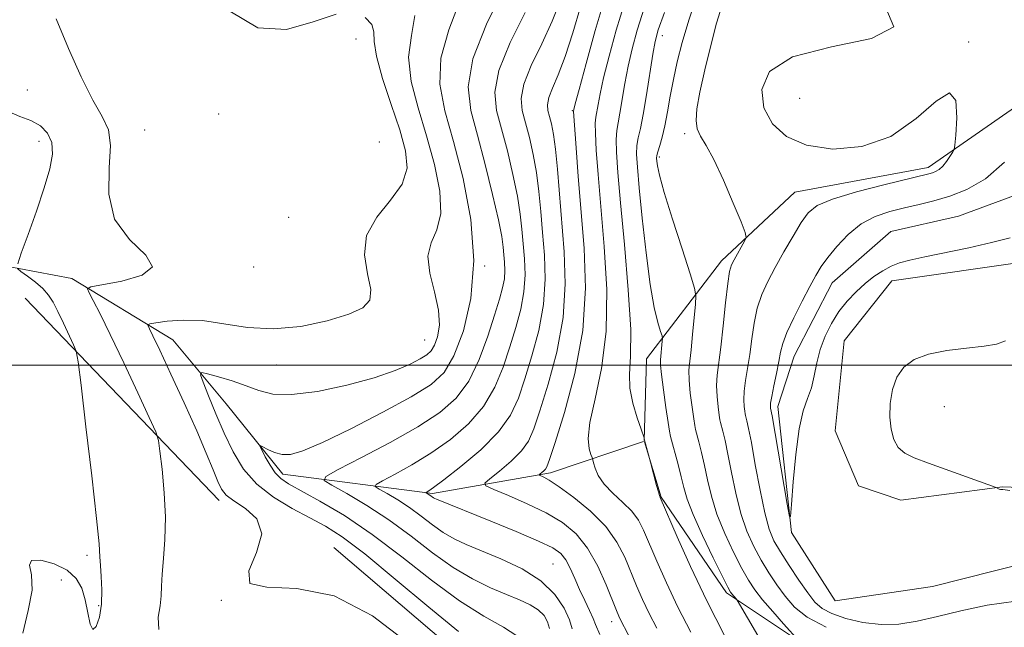
# Model space of a CAD drawing. Extents: x 2082300 to 2085200, y 329800 to 332700.
# Drawn here: x 2084172 to 2084327, y 330959 to 331054 of the extents above; entities that cross this region are included whole.
import ezdxf

# ---------------------------------------------------------------- set-up
doc = ezdxf.new("R2010")
doc.units = 0
doc.header["$MEASUREMENT"] = 0
doc.linetypes.add('rvrstm', pattern=[117.1, 50, -3.9, 0.5, -3.9, 0.5, -3.9, 0.5, -3.9, 50])
for name, color, linetype, lineweight in [('32000', 7, 'Continuous', 0), ('DTM HARD BREAKLINE', 7, 'Continuous', 0), ('DTM SPOT ELEVATION', 2, 'Continuous', 13), ('INDEX CONTOUR', 41, 'Continuous', 13), ('INTERMEDIATE CONTOUR', 44, 'Continuous', 0), ('STREAM - RIVER SINGLE LINE', 142, 'rvrstm', 0)]:
    doc.layers.add(name, color=color, linetype=linetype, lineweight=lineweight)

msp = doc.modelspace()

# ---------------------------------------------------------------- linework, layer by layer
at = {"layer": '32000', "flags": 128}
msp.add_lwpolyline([(2085000, 331000), (2082500, 331000)], dxfattribs=at)
at = {"layer": 'DTM HARD BREAKLINE'}
for points in [[(2084270.483, 330988.129, 1218.03), (2084270.83, 331000.96, 1216.96), (2084282.63, 331016.39, 1212.53), (2084294.18, 331027.23, 1211.02), (2084315.21, 331031.1, 1210.46), (2084336.86, 331046.17, 1208.05), (2084342.22, 331054.02, 1207.06), (2084332.02, 331073.67, 1207.03), (2084318.63, 331080.89, 1207.76), (2084310.49, 331090.84, 1208.11), (2084309.79, 331098.12, 1207.97), (2084313.39, 331106.5, 1207.68), (2084325.1, 331112.22, 1205.98), (2084326.28, 331120.99, 1206.11), (2084319.49, 331130.54, 1208.35), (2084321.64, 331132.03, 1208.89), (2084332.85, 331130.06, 1209.3), (2084340, 331130.22, 1209.46), (2084357.23, 331136.23, 1209.43), (2084375.4, 331145.76, 1207.06), (2084380.77, 331152.79, 1206.87), (2084383.27, 331166.43, 1205.25)], [(2083968.56, 331001.99, 1263.96), (2083985.7, 330992.77, 1262.46), (2084008.12, 330994.65, 1260.35), (2084018.25, 330993.46, 1258.22), (2084027.02, 330990.22, 1256.63), (2084052.17, 330991.97, 1253.32), (2084076.76, 330999.74, 1249.66), (2084100.25, 331007.64, 1246.9), (2084118.94, 331017.7, 1243.42), (2084142.92, 331008.51, 1242.74), (2084150.43, 331010.87, 1242.03), (2084166.41, 331016.27, 1240.9), (2084180.37, 331013.6, 1238.47), (2084196.28, 331003.96, 1235.16), (2084204.67, 330993.87, 1232.81), (2084213.61, 330982.84, 1231.41), (2084237.15, 330979.79, 1225.75), (2084255.73, 330983.02, 1221.59), (2084270.375, 330987.974, 1218.065)], [(2084331.06, 331016.34, 1209.08), (2084309.49, 331013.27, 1208.73), (2084301.98, 331003.8, 1209.05), (2084300.56, 330989.63, 1209.08), (2084304.24, 330981.01, 1209.24), (2084310.86, 330978.75, 1209.24), (2084326.9, 330980.84, 1210.05), (2084351.86, 330979.87, 1210.54)], [(2084173.04, 331010.55, 1241.28), (2084203.57, 330978.67, 1236.5)], [(2084379.11, 330865.41, 1215.82), (2084366.34, 330886.67, 1216.98), (2084365.87, 330900.56, 1216.98), (2084366.24, 330909.6, 1216.96), (2084371.31, 330920.68, 1216.79), (2084377.23, 330925.57, 1216.71), (2084391.12, 330926.84, 1215.93), (2084396.76, 330930.91, 1215.9), (2084421.84, 330932.78, 1214.58), (2084431.54, 330936.6, 1213.15), (2084435.02, 330943.36, 1212.32), (2084433.49, 330953.47, 1211.75), (2084421.44, 330963.94, 1211.78), (2084409.13, 330970.36, 1211.53), (2084397.92, 330973.68, 1211.18), (2084381.09, 330967.26, 1210.4), (2084348.35, 330958.08, 1210.81), (2084315.86, 330953.89, 1211.86), (2084294.94, 330956.5, 1213.99), (2084283.45, 330964.13, 1216.34), (2084273.13, 330979.2, 1217.95), (2084270.512, 330987.903, 1218.039)], [(2084221.64, 330971.26, 1235.57), (2084245.03, 330951.3, 1235.44), (2084285.13, 330908.93, 1230.14), (2084310.68, 330905.4, 1224.22), (2084326.64, 330915.19, 1219.72)]]:
    msp.add_polyline3d(points, dxfattribs=at)
at = {"layer": 'DTM SPOT ELEVATION'}
for p in [(2084273.33, 331051.84, 1215.4), (2084225.1, 331051.29, 1236.9), (2084321.57, 331050.82, 1209.9), (2084173.37, 331043.29, 1239.3), (2084294.96, 331042, 1208.6), (2084203.5, 331039.51, 1236.7), (2084259.18, 331040.05, 1222.1), (2084191.87, 331037, 1237.1), (2084276.86, 331036.39, 1212.3), (2084175.21, 331035.21, 1240.6), (2084228.79, 331035.1, 1238), (2084272.87, 331032.73, 1213.7), (2084214.54, 331023.25, 1237.9), (2084209.01, 331015.43, 1237.7), (2084245.38, 331015.61, 1232), (2084235.93, 331003.96, 1235), (2084212.56, 331000.03, 1235.3), (2084317.74, 330993.43, 1211), (2084182.79, 330970.04, 1240.4), (2084256.11, 330968.68, 1227.1), (2084178.75, 330966.16, 1239.6), (2084184.61, 330962.13, 1240.2), (2084203.91, 330962.95, 1236), (2084265.37, 330959.62, 1224.6)]:
    msp.add_point(p, dxfattribs=at)
at = {"layer": 'INDEX CONTOUR'}
for points in [[(2084255.567, 330958.561, 1230), (2084255.285, 330959.587, 1230), (2084254.711, 330960.572, 1230), (2084253.806, 330961.472, 1230), (2084252.535, 330962.267, 1230), (2084250.873, 330963.041, 1230), (2084248.798, 330963.9, 1230), (2084246.303, 330964.956, 1230), (2084243.467, 330966.33, 1230), (2084240.386, 330968.148, 1230), (2084237.147, 330970.464, 1230), (2084233.78, 330973.056, 1230), (2084230.305, 330975.628, 1230), (2084226.811, 330977.916, 1230), (2084223.665, 330979.773, 1230), (2084221.3, 330981.083, 1230), (2084220.122, 330981.839, 1230), (2084220.387, 330982.479, 1230), (2084222.327, 330983.549, 1230), (2084225.961, 330985.432, 1230), (2084230.477, 330987.836, 1230), (2084234.856, 330990.302, 1230), (2084238.301, 330992.521, 1230), (2084240.876, 330994.77, 1230), (2084242.868, 330997.476, 1230), (2084244.516, 331000.888, 1230), (2084245.869, 331004.559, 1230), (2084246.925, 331007.868, 1230), (2084247.691, 331010.345, 1230), (2084248.195, 331012.145, 1230), (2084248.468, 331013.58, 1230), (2084248.551, 331014.906, 1230), (2084248.508, 331016.168, 1230), (2084248.412, 331017.356, 1230), (2084248.297, 331018.552, 1230), (2084248.05, 331020.211, 1230), (2084247.523, 331022.878, 1230), (2084246.62, 331026.866, 1230), (2084245.468, 331031.572, 1230), (2084244.246, 331036.16, 1230), (2084243.192, 331040.066, 1230), (2084242.77, 331043.81, 1230), (2084243.502, 331048.186, 1230), (2084245.651, 331053.648, 1230), (2084248.443, 331059.295, 1230)], [(2084277.821, 330957.958, 1220), (2084275.793, 330961.918, 1220), (2084273.997, 330965.7, 1220), (2084272.48, 330969.116, 1220), (2084270.398, 330974.032, 1220), (2084269.585, 330975.612, 1220), (2084268.556, 330976.981, 1220), (2084267.127, 330978.383, 1220), (2084265.544, 330979.824, 1220), (2084264.162, 330981.251, 1220), (2084263.252, 330982.598, 1220), (2084262.747, 330983.757, 1220), (2084262.502, 330984.604, 1220), (2084262.376, 330985.086, 1220), (2084262.272, 330985.424, 1220), (2084262.099, 330985.909, 1220), (2084261.83, 330986.824, 1220), (2084261.686, 330988.43, 1220), (2084261.947, 330990.983, 1220), (2084262.768, 330994.679, 1220), (2084263.786, 330999.477, 1220), (2084264.511, 331005.284, 1220), (2084264.587, 331011.892, 1220), (2084264.195, 331018.679, 1220), (2084263.218, 331029.998, 1220), (2084262.937, 331033.844, 1220), (2084262.797, 331036.497, 1220), (2084262.785, 331038.078, 1220), (2084262.868, 331039.023, 1220), (2084263.216, 331040.983, 1220), (2084263.546, 331042.71, 1220), (2084264.102, 331045.218, 1220), (2084264.958, 331048.622, 1220), (2084266.088, 331052.697, 1220), (2084267.441, 331057.134, 1220)], [(2084329.009, 330962.853, 1210), (2084324.447, 330962.208, 1210), (2084320.31, 330961.317, 1210), (2084316.647, 330960.407, 1210), (2084313.463, 330959.681, 1210), (2084310.581, 330959.243, 1210), (2084307.778, 330959.172, 1210), (2084304.92, 330959.506, 1210), (2084302.232, 330960.13, 1210), (2084300.027, 330960.888, 1210), (2084298.498, 330961.689, 1210), (2084297.368, 330962.699, 1210), (2084296.238, 330964.15, 1210), (2084294.823, 330966.165, 1210), (2084293.29, 330968.444, 1210), (2084291.914, 330970.582, 1210), (2084290.899, 330972.344, 1210), (2084290.14, 330974.182, 1210), (2084289.456, 330976.72, 1210), (2084288.714, 330980.322, 1210), (2084287.974, 330984.321, 1210), (2084287.348, 330987.791, 1210), (2084286.917, 330990.029, 1210), (2084286.657, 330991.219, 1210), (2084286.438, 330992.051, 1210), (2084286.389, 330992.302, 1210), (2084286.326, 330992.716, 1210), (2084286.232, 330993.456, 1210), (2084286.168, 330994.529, 1210), (2084286.217, 330995.905, 1210), (2084286.433, 330997.559, 1210), (2084286.759, 330999.483, 1210), (2084287.11, 331001.675, 1210), (2084287.432, 331004.101, 1210), (2084287.791, 331006.599, 1210), (2084288.282, 331008.975, 1210), (2084288.985, 331011.107, 1210), (2084289.921, 331013.154, 1210), (2084291.095, 331015.348, 1210), (2084292.478, 331017.822, 1210), (2084293.91, 331020.309, 1210), (2084295.196, 331022.445, 1210), (2084296.288, 331023.978, 1210), (2084297.711, 331025.1, 1210), (2084300.127, 331026.118, 1210), (2084303.905, 331027.249, 1210), (2084308.21, 331028.372, 1210), (2084315.279, 331030.095, 1210), (2084315.841, 331030.258, 1210), (2084316.347, 331030.453, 1210), (2084316.893, 331030.77, 1210), (2084317.472, 331031.278, 1210), (2084318.067, 331032.01, 1210), (2084318.61, 331032.805, 1210), (2084319.023, 331033.46, 1210), (2084319.255, 331033.906, 1210), (2084319.384, 331034.615, 1210), (2084319.524, 331036.197, 1210), (2084319.69, 331038.908, 1210), (2084319.518, 331041.615, 1210), (2084318.547, 331042.828, 1210), (2084316.431, 331041.554, 1210), (2084313.273, 331038.781, 1210), (2084309.291, 331035.989, 1210), (2084304.759, 331034.374, 1210), (2084300.165, 331033.984, 1210), (2084296.058, 331034.582, 1210), (2084292.881, 331035.952, 1210), (2084290.666, 331037.963, 1210), (2084289.341, 331040.495, 1210), (2084288.978, 331043.383, 1210), (2084290.213, 331046.216, 1210), (2084293.826, 331048.531, 1210), (2084299.968, 331050.066, 1210), (2084306.284, 331051.384, 1210), (2084309.789, 331053.252, 1210), (2084308.532, 331056.241, 1210)], [(2084171.861, 331015.944, 1240), (2084172.428, 331017.588, 1240), (2084173.503, 331020.532, 1240), (2084174.819, 331024.226, 1240), (2084176.05, 331027.881, 1240), (2084176.918, 331030.868, 1240), (2084177.324, 331033.193, 1240), (2084177.215, 331035.022, 1240), (2084176.564, 331036.495, 1240), (2084175.443, 331037.652, 1240), (2084173.951, 331038.506, 1240), (2084172.217, 331039.135, 1240), (2084170.492, 331039.873, 1240)], [(2084172.661, 330957.792, 1240), (2084173.526, 330961.373, 1240), (2084174.121, 330964.594, 1240), (2084174.014, 330966.992, 1240), (2084173.736, 330968.527, 1240), (2084174.054, 330969.259, 1240), (2084175.493, 330969.269, 1240), (2084177.585, 330968.698, 1240), (2084179.624, 330967.707, 1240), (2084181.053, 330966.424, 1240), (2084181.934, 330964.868, 1240), (2084182.484, 330963.026, 1240), (2084182.895, 330960.985, 1240), (2084183.274, 330959.239, 1240), (2084183.701, 330958.38, 1240), (2084184.22, 330958.828, 1240), (2084184.721, 330960.308, 1240), (2084185.055, 330962.372, 1240), (2084185.122, 330964.603, 1240), (2084185.016, 330966.713, 1240), (2084184.882, 330968.446, 1240), (2084184.807, 330969.806, 1240), (2084184.664, 330971.84, 1240), (2084184.268, 330975.852, 1240), (2084183.516, 330982.556, 1240), (2084182.61, 330990.298, 1240), (2084181.833, 330996.832, 1240), (2084181.378, 331000.522, 1240), (2084181.075, 331002.175, 1240), (2084180.663, 331003.205, 1240), (2084179.075, 331006.612, 1240), (2084178.199, 331008.44, 1240), (2084177.462, 331009.881, 1240), (2084176.735, 331011.018, 1240), (2084175.833, 331012.035, 1240), (2084174.647, 331013.061, 1240), (2084173.397, 331014.006, 1240), (2084172.38, 331014.724, 1240), (2084171.849, 331015.202, 1240)], [(2084327.355, 331003.81, 1210), (2084325.966, 331003.29, 1210), (2084323.982, 331002.95, 1210), (2084321.236, 331002.653, 1210), (2084318.136, 331002.28, 1210), (2084315.237, 331001.721, 1210), (2084312.98, 331000.872, 1210), (2084311.36, 330999.681, 1210), (2084310.255, 330998.102, 1210), (2084309.559, 330996.138, 1210), (2084309.209, 330993.969, 1210), (2084309.149, 330991.821, 1210), (2084309.339, 330989.891, 1210), (2084309.78, 330988.267, 1210), (2084310.484, 330987.005, 1210), (2084311.497, 330986.113, 1210), (2084313.003, 330985.388, 1210), (2084315.217, 330984.573, 1210), (2084325.867, 330980.72, 1210), (2084326.343, 330980.485, 1210), (2084326.563, 330980.423, 1210), (2084326.918, 330980.39, 1210), (2084328.016, 330980.271, 1210)]]:
    msp.add_polyline3d(points, dxfattribs=at)
at = {"layer": 'INTERMEDIATE CONTOUR'}
for points in [[(2084276.383, 330941.435, 1224), (2084266.731, 330959.92, 1224), (2084266.471, 330960.477, 1224), (2084266.099, 330961.371, 1224), (2084264.484, 330965.432, 1224), (2084263.164, 330968.369, 1224), (2084261.579, 330971.185, 1224), (2084259.764, 330973.431, 1224), (2084257.634, 330975.202, 1224), (2084255.071, 330976.731, 1224), (2084252.076, 330978.183, 1224), (2084249.119, 330979.464, 1224), (2084246.788, 330980.415, 1224), (2084245.55, 330980.966, 1224), (2084245.389, 330981.4, 1224), (2084246.167, 330982.088, 1224), (2084247.686, 330983.294, 1224), (2084249.516, 330984.848, 1224), (2084251.164, 330986.474, 1224), (2084252.288, 330988.035, 1224), (2084253.127, 330989.958, 1224), (2084254.071, 330992.81, 1224), (2084255.369, 330996.969, 1224), (2084256.733, 331002.052, 1224), (2084257.733, 331007.488, 1224), (2084258.064, 331012.794, 1224), (2084257.893, 331017.841, 1224), (2084256.818, 331030.849, 1224), (2084256.512, 331033.998, 1224), (2084256.2, 331036.31, 1224), (2084255.887, 331037.94, 1224), (2084255.588, 331039.114, 1224), (2084255.336, 331040.057, 1224), (2084255.246, 331040.977, 1224), (2084255.451, 331042.082, 1224), (2084256.046, 331043.578, 1224), (2084256.957, 331045.669, 1224), (2084258.066, 331048.554, 1224), (2084259.271, 331052.308, 1224), (2084261.688, 331060.52, 1224)], [(2084294.898, 330956.52, 1214), (2084292.431, 330959.275, 1214), (2084290.736, 330961.193, 1214), (2084289.131, 330963.068, 1214), (2084287.905, 330964.62, 1214), (2084286.9, 330966.124, 1214), (2084285.84, 330968.001, 1214), (2084284.539, 330970.539, 1214), (2084283.157, 330973.508, 1214), (2084281.941, 330976.549, 1214), (2084281.072, 330979.364, 1214), (2084280.471, 330981.909, 1214), (2084279.99, 330984.202, 1214), (2084279.518, 330986.239, 1214), (2084279.084, 330987.922, 1214), (2084278.559, 330989.854, 1214), (2084278.433, 330990.491, 1214), (2084278.274, 330991.548, 1214), (2084278.017, 330993.359, 1214), (2084277.737, 330995.564, 1214), (2084277.544, 330997.633, 1214), (2084277.519, 330999.206, 1214), (2084277.641, 331000.619, 1214), (2084277.854, 331002.381, 1214), (2084278.112, 331004.805, 1214), (2084278.561, 331009.574, 1214), (2084278.632, 331010.882, 1214), (2084278.411, 331012.122, 1214), (2084277.71, 331014.36, 1214), (2084276.441, 331018.266, 1214), (2084274.941, 331022.957, 1214), (2084273.644, 331027.157, 1214), (2084272.881, 331029.89, 1214), (2084272.554, 331031.367, 1214), (2084272.457, 331032.099, 1214), (2084272.427, 331032.548, 1214), (2084272.468, 331032.97, 1214), (2084272.623, 331033.573, 1214), (2084272.922, 331034.532, 1214), (2084273.317, 331035.89, 1214), (2084273.746, 331037.659, 1214), (2084274.162, 331039.829, 1214), (2084274.59, 331042.303, 1214), (2084275.075, 331044.961, 1214), (2084275.668, 331047.739, 1214), (2084276.448, 331050.783, 1214), (2084277.502, 331054.293, 1214), (2084278.881, 331058.348, 1214)], [(2084250.453, 330957.388, 1232), (2084248.348, 330958.731, 1232), (2084245.262, 330960.463, 1232), (2084241.41, 330962.877, 1232), (2084237.019, 330966.125, 1232), (2084232.353, 330969.798, 1232), (2084227.683, 330973.343, 1232), (2084223.285, 330976.303, 1232), (2084219.445, 330978.601, 1232), (2084214.485, 330981.328, 1232), (2084213.262, 330982.131, 1232), (2084212.396, 330983.019, 1232), (2084211.579, 330984.232, 1232), (2084210.837, 330985.549, 1232), (2084210.276, 330986.633, 1232), (2084209.993, 330987.222, 1232), (2084210.037, 330987.356, 1232), (2084210.444, 330987.148, 1232), (2084211.224, 330986.725, 1232), (2084212.281, 330986.258, 1232), (2084213.487, 330985.931, 1232), (2084214.831, 330985.934, 1232), (2084216.755, 330986.483, 1232), (2084219.816, 330987.802, 1232), (2084224.285, 330989.982, 1232), (2084229.329, 330992.578, 1232), (2084233.822, 330995.012, 1232), (2084236.935, 330996.925, 1232), (2084238.971, 330998.834, 1232), (2084240.524, 331001.472, 1232), (2084242.019, 331005.402, 1232), (2084243.212, 331010.495, 1232), (2084243.69, 331016.447, 1232), (2084243.179, 331022.911, 1232), (2084241.964, 331029.348, 1232), (2084240.466, 331035.175, 1232), (2084239.104, 331039.998, 1232), (2084238.294, 331044.191, 1232), (2084238.448, 331048.32, 1232), (2084239.743, 331052.763, 1232), (2084241.415, 331057.149, 1232)], [(2084263.477, 330957.591, 1226), (2084262.808, 330959.147, 1226), (2084262.44, 330960.103, 1226), (2084261.873, 330961.351, 1226), (2084261.116, 330962.934, 1226), (2084260.304, 330964.677, 1226), (2084259.543, 330966.417, 1226), (2084258.832, 330968.013, 1226), (2084258.141, 330969.336, 1226), (2084257.362, 330970.325, 1226), (2084256.087, 330971.214, 1226), (2084253.826, 330972.308, 1226), (2084250.333, 330973.801, 1226), (2084246.325, 330975.447, 1226), (2084237.812, 330978.868, 1226), (2084237.537, 330978.992, 1226), (2084237.34, 330979.105, 1226), (2084236.747, 330979.545, 1226), (2084236.148, 330979.911, 1226), (2084236.164, 330979.948, 1226), (2084236.564, 330980.178, 1226), (2084237.336, 330980.715, 1226), (2084238.966, 330981.934, 1226), (2084241.637, 330984.024, 1226), (2084244.761, 330986.682, 1226), (2084247.556, 330989.482, 1226), (2084249.448, 330992.124, 1226), (2084250.677, 330994.801, 1226), (2084251.69, 330997.829, 1226), (2084252.811, 331001.427, 1226), (2084253.887, 331005.416, 1226), (2084254.644, 331009.519, 1226), (2084254.893, 331013.498, 1226), (2084254.764, 331017.283, 1226), (2084254.475, 331020.847, 1226), (2084254.192, 331024.174, 1226), (2084253.896, 331027.303, 1226), (2084253.516, 331030.291, 1226), (2084253.007, 331033.162, 1226), (2084252.414, 331035.817, 1226), (2084251.808, 331038.13, 1226), (2084251.29, 331040.063, 1226), (2084251.105, 331041.951, 1226), (2084251.527, 331044.22, 1226), (2084252.714, 331047.166, 1226), (2084254.347, 331050.575, 1226), (2084255.984, 331054.104, 1226), (2084257.282, 331057.455, 1226)], [(2084272.455, 330958.588, 1222), (2084271.261, 330960.919, 1222), (2084270.234, 330963.089, 1222), (2084269.29, 330965.243, 1222), (2084267.417, 330969.75, 1222), (2084266.184, 330972.134, 1222), (2084264.425, 330974.567, 1222), (2084262.019, 330976.979, 1222), (2084259.388, 330979.155, 1222), (2084257.088, 330980.843, 1222), (2084255.544, 330981.869, 1222), (2084254.659, 330982.374, 1222), (2084253.998, 330982.671, 1222), (2084253.971, 330982.744, 1222), (2084254.103, 330982.861, 1222), (2084254.362, 330983.067, 1222), (2084254.673, 330983.331, 1222), (2084254.953, 330983.608, 1222), (2084255.182, 330983.988, 1222), (2084255.585, 330985.12, 1222), (2084256.453, 330987.791, 1222), (2084257.929, 330992.51, 1222), (2084259.579, 330998.688, 1222), (2084260.822, 331005.458, 1222), (2084261.235, 331012.087, 1222), (2084261.022, 331018.382, 1222), (2084260.097, 331029.67, 1222), (2084259.754, 331034.2, 1222), (2084259.362, 331039.912, 1222), (2084259.403, 331040.208, 1222), (2084259.632, 331041.089, 1222), (2084260.239, 331043.374, 1222), (2084261.342, 331047.475, 1222), (2084262.782, 331052.673, 1222), (2084264.333, 331057.965, 1222)], [(2084299.104, 330958.723, 1212), (2084296.12, 330960.299, 1212), (2084294.14, 330961.917, 1212), (2084292.688, 330963.605, 1212), (2084291.365, 330965.392, 1212), (2084290.095, 330967.283, 1212), (2084288.878, 330969.291, 1212), (2084287.719, 330971.441, 1212), (2084286.649, 330973.845, 1212), (2084285.699, 330976.634, 1212), (2084284.893, 330979.843, 1212), (2084284.223, 330983.115, 1212), (2084283.669, 330985.997, 1212), (2084283.217, 330988.134, 1212), (2084282.87, 330989.57, 1212), (2084282.499, 330990.953, 1212), (2084282.411, 330991.396, 1212), (2084282.3, 330992.132, 1212), (2084282.125, 330993.407, 1212), (2084281.953, 330995.047, 1212), (2084281.88, 330996.769, 1212), (2084281.979, 330998.411, 1212), (2084282.552, 331002.791, 1212), (2084282.924, 331006.167, 1212), (2084283.296, 331009.788, 1212), (2084283.632, 331012.831, 1212), (2084283.916, 331014.703, 1212), (2084284.216, 331015.752, 1212), (2084284.623, 331016.557, 1212), (2084286.291, 331019.504, 1212), (2084286.532, 331020.077, 1212), (2084286.385, 331020.863, 1212), (2084285.723, 331022.536, 1212), (2084284.497, 331025.501, 1212), (2084282.962, 331029.082, 1212), (2084281.448, 331032.335, 1212), (2084280.231, 331034.557, 1212), (2084279.361, 331036.002, 1212), (2084278.832, 331037.165, 1212), (2084278.642, 331038.506, 1212), (2084278.783, 331040.34, 1212), (2084279.256, 331042.947, 1212), (2084280.027, 331046.443, 1212), (2084280.951, 331050.289, 1212), (2084281.856, 331053.78, 1212), (2084282.68, 331056.461, 1212)], [(2084241.268, 330958.091, 1234), (2084236.599, 330961.901, 1234), (2084231.306, 330966.326, 1234), (2084226.491, 330970.277, 1234), (2084222.957, 330972.943, 1234), (2084220.307, 330974.644, 1234), (2084217.843, 330975.976, 1234), (2084215.05, 330977.449, 1234), (2084212.135, 330979.191, 1234), (2084209.488, 330981.245, 1234), (2084207.4, 330983.635, 1234), (2084205.762, 330986.325, 1234), (2084204.364, 330989.262, 1234), (2084203.055, 330992.33, 1234), (2084201.913, 330995.159, 1234), (2084201.07, 330997.311, 1234), (2084200.663, 330998.472, 1234), (2084200.841, 330998.811, 1234), (2084201.758, 330998.618, 1234), (2084203.469, 330998.148, 1234), (2084205.642, 330997.504, 1234), (2084207.849, 330996.753, 1234), (2084209.832, 330995.992, 1234), (2084212.008, 330995.438, 1234), (2084214.966, 330995.339, 1234), (2084219.056, 330995.858, 1234), (2084223.672, 330996.826, 1234), (2084227.971, 330997.99, 1234), (2084231.282, 330999.128, 1234), (2084233.633, 331000.144, 1234), (2084235.228, 331000.977, 1234), (2084236.265, 331001.615, 1234), (2084236.944, 331002.251, 1234), (2084237.461, 331003.131, 1234), (2084237.945, 331004.461, 1234), (2084238.236, 331006.298, 1234), (2084238.109, 331008.662, 1234), (2084237.464, 331011.498, 1234), (2084236.723, 331014.459, 1234), (2084236.439, 331017.125, 1234), (2084236.964, 331019.247, 1234), (2084237.853, 331021.275, 1234), (2084238.46, 331023.829, 1234), (2084238.292, 331027.354, 1234), (2084237.461, 331031.589, 1234), (2084236.228, 331036.096, 1234), (2084234.881, 331040.495, 1234), (2084233.801, 331044.643, 1234), (2084233.394, 331048.454, 1234), (2084233.835, 331051.878, 1234), (2084234.388, 331055.004, 1234)], [(2084222.012, 331055.247, 1236), (2084218.391, 331054.013, 1236), (2084214.156, 331052.809, 1236), (2084209.654, 331053.058, 1236), (2084205.248, 331055.681, 1236)], [(2084259.146, 330958.466, 1228), (2084258.719, 330959.886, 1228), (2084257.886, 330961.727, 1228), (2084256.434, 330963.88, 1228), (2084254.228, 330966.031, 1228), (2084251.247, 330967.92, 1228), (2084247.939, 330969.496, 1228), (2084242.455, 330971.755, 1228), (2084240.552, 330972.641, 1228), (2084238.863, 330973.626, 1228), (2084237.148, 330974.853, 1228), (2084235.367, 330976.225, 1228), (2084233.526, 330977.587, 1228), (2084231.677, 330978.798, 1228), (2084230.011, 330979.781, 1228), (2084228.76, 330980.475, 1228), (2084228.135, 330980.875, 1228), (2084228.276, 330981.213, 1228), (2084229.302, 330981.78, 1228), (2084231.262, 330982.805, 1228), (2084233.906, 330984.275, 1228), (2084236.912, 330986.118, 1228), (2084239.969, 330988.272, 1228), (2084242.818, 330990.726, 1228), (2084245.212, 330993.478, 1228), (2084246.982, 330996.506, 1228), (2084248.273, 330999.681, 1228), (2084249.307, 331002.849, 1228), (2084250.251, 331005.886, 1228), (2084251.041, 331008.781, 1228), (2084251.557, 331011.548, 1228), (2084251.722, 331014.202, 1228), (2084251.636, 331016.726, 1228), (2084251.443, 331019.101, 1228), (2084251.244, 331021.362, 1228), (2084250.973, 331023.757, 1228), (2084250.519, 331026.584, 1228), (2084249.813, 331030.014, 1228), (2084248.941, 331033.695, 1228), (2084247.245, 331040.07, 1228), (2084246.963, 331042.928, 1228), (2084247.602, 331046.359, 1228), (2084249.382, 331050.754, 1228), (2084251.737, 331055.481, 1228)], [(2084283.186, 330957.328, 1218), (2084280.325, 330962.917, 1218), (2084277.76, 330968.312, 1218), (2084275.67, 330972.988, 1218), (2084273.018, 330979.146, 1218), (2084272.976, 330979.21, 1218), (2084272.885, 330979.449, 1218), (2084272.71, 330980.04, 1218), (2084272.434, 330981.068, 1218), (2084271.481, 330984.727, 1218), (2084270.542, 330988.165, 1218), (2084270.501, 330988.431, 1218), (2084270.476, 330988.524, 1218), (2084269.984, 330989.896, 1218), (2084269.353, 330991.698, 1218), (2084268.669, 330994.001, 1218), (2084268.219, 330996.364, 1218), (2084268.186, 330998.577, 1218), (2084268.343, 331001.341, 1218), (2084268.355, 331005.588, 1218), (2084267.985, 331011.839, 1218), (2084267.375, 331018.993, 1218), (2084266.762, 331025.547, 1218), (2084266.34, 331030.325, 1218), (2084266.12, 331033.487, 1218), (2084266.073, 331035.522, 1218), (2084266.166, 331036.916, 1218), (2084266.373, 331038.134, 1218), (2084266.668, 331039.636, 1218), (2084267.459, 331044.331, 1218), (2084267.965, 331047.061, 1218), (2084268.574, 331049.769, 1218), (2084269.393, 331052.722, 1218), (2084270.549, 331056.304, 1218)], [(2084288.347, 330957.424, 1216), (2084285.118, 330962.986, 1216), (2084284.955, 330963.201, 1216), (2084284.275, 330963.976, 1216), (2084284.06, 330964.276, 1216), (2084283.657, 330965.018, 1216), (2084282.803, 330966.71, 1216), (2084281.359, 330969.637, 1216), (2084279.665, 330973.171, 1216), (2084278.183, 330976.464, 1216), (2084277.252, 330978.885, 1216), (2084276.72, 330980.703, 1216), (2084276.31, 330982.408, 1216), (2084275.818, 330984.344, 1216), (2084274.62, 330988.756, 1216), (2084274.456, 330989.585, 1216), (2084274.248, 330990.964, 1216), (2084273.91, 330993.31, 1216), (2084273.522, 330996.082, 1216), (2084273.207, 330998.497, 1216), (2084273.059, 330999.981, 1216), (2084273.046, 331000.798, 1216), (2084273.337, 331003.754, 1216), (2084273.36, 331004.178, 1216), (2084273.289, 331004.58, 1216), (2084273.061, 331005.306, 1216), (2084272.638, 331006.693, 1216), (2084272.068, 331009.052, 1216), (2084271.421, 331012.691, 1216), (2084270.767, 331017.674, 1216), (2084270.172, 331023.117, 1216), (2084269.702, 331027.894, 1216), (2084269.411, 331031.161, 1216), (2084269.297, 331033.194, 1216), (2084269.348, 331034.548, 1216), (2084269.548, 331035.753, 1216), (2084269.879, 331037.245, 1216), (2084270.321, 331039.434, 1216), (2084270.842, 331042.532, 1216), (2084271.826, 331048.905, 1216), (2084272.19, 331050.916, 1216), (2084272.699, 331052.747, 1216), (2084273.657, 331055.473, 1216)], [(2084194.083, 330958.372, 1238), (2084193.984, 330960.323, 1238), (2084194.296, 330962.108, 1238), (2084194.468, 330963.664, 1238), (2084194.514, 330965.226, 1238), (2084194.59, 330967.1, 1238), (2084194.798, 330969.532, 1238), (2084195.024, 330972.53, 1238), (2084195.102, 330976.042, 1238), (2084194.917, 330979.914, 1238), (2084194.58, 330983.601, 1238), (2084194.254, 330986.454, 1238), (2084194.015, 330988.129, 1238), (2084193.58, 330989.498, 1238), (2084192.574, 330991.731, 1238), (2084190.773, 330995.614, 1238), (2084188.552, 331000.368, 1238), (2084186.433, 331004.83, 1238), (2084184.836, 331008.075, 1238), (2084183.761, 331010.155, 1238), (2084183.107, 331011.362, 1238), (2084182.865, 331011.989, 1238), (2084183.398, 331012.322, 1238), (2084188.276, 331013.21, 1238), (2084191.45, 331014.122, 1238), (2084193.058, 331015.454, 1238), (2084192.023, 331017.288, 1238), (2084189.48, 331019.746, 1238), (2084187.116, 331022.961, 1238), (2084186.194, 331026.92, 1238), (2084186.276, 331031.032, 1238), (2084186.494, 331034.56, 1238), (2084186.145, 331037.042, 1238), (2084185.179, 331039.108, 1238), (2084183.703, 331041.662, 1238), (2084181.849, 331045.358, 1238), (2084179.839, 331049.837, 1238), (2084177.916, 331054.491, 1238)], [(2084233.281, 330956.3, 1236), (2084227.7, 330960.543, 1236), (2084221.655, 330963.668, 1236), (2084215.819, 330964.853, 1236), (2084211.083, 330965.041, 1236), (2084208.391, 330965.622, 1236), (2084208.251, 330967.608, 1236), (2084209.432, 330970.51, 1236), (2084210.268, 330973.462, 1236), (2084209.53, 330975.771, 1236), (2084207.744, 330977.434, 1236), (2084205.872, 330978.622, 1236), (2084204.654, 330979.529, 1236), (2084203.946, 330980.445, 1236), (2084203.38, 330981.684, 1236), (2084202.632, 330983.529, 1236), (2084201.552, 330986.146, 1236), (2084200.035, 330989.67, 1236), (2084198.064, 330994.062, 1236), (2084195.988, 330998.585, 1236), (2084194.242, 331002.329, 1236), (2084193.154, 331004.617, 1236), (2084192.61, 331005.722, 1236), (2084192.384, 331006.149, 1236), (2084192.335, 331006.339, 1236), (2084192.655, 331006.463, 1236), (2084193.617, 331006.631, 1236), (2084195.416, 331006.894, 1236), (2084197.929, 331007.087, 1236), (2084200.954, 331006.99, 1236), (2084204.327, 331006.493, 1236), (2084208.031, 331005.912, 1236), (2084212.091, 331005.675, 1236), (2084216.431, 331006.084, 1236), (2084220.584, 331006.959, 1236), (2084223.986, 331007.994, 1236), (2084226.199, 331008.994, 1236), (2084227.286, 331010.187, 1236), (2084227.441, 331011.907, 1236), (2084226.951, 331014.373, 1236), (2084226.479, 331017.328, 1236), (2084226.793, 331020.396, 1236), (2084228.371, 331023.273, 1236), (2084230.553, 331025.949, 1236), (2084232.394, 331028.488, 1236), (2084233.157, 331030.99, 1236), (2084232.926, 331033.729, 1236), (2084231.99, 331037.017, 1236), (2084230.658, 331040.993, 1236), (2084229.31, 331045.095, 1236), (2084228.34, 331048.588, 1236), (2084227.997, 331050.941, 1236), (2084227.92, 331052.441, 1236), (2084227.594, 331053.579, 1236), (2084226.582, 331054.682, 1236)], [(2084328.089, 331020.014, 1208), (2084325.14, 331019.263, 1208), (2084321.59, 331018.473, 1208), (2084314.652, 331017.02, 1208), (2084312.316, 331016.512, 1208), (2084310.673, 331016.069, 1208), (2084309.345, 331015.554, 1208), (2084308.024, 331014.849, 1208), (2084306.657, 331013.942, 1208), (2084305.255, 331012.84, 1208), (2084303.838, 331011.548, 1208), (2084302.451, 331010.071, 1208), (2084301.145, 331008.403, 1208), (2084299.97, 331006.55, 1208), (2084298.974, 331004.554, 1208), (2084298.202, 331002.462, 1208), (2084297.668, 331000.338, 1208), (2084297.252, 330998.283, 1208), (2084296.801, 330996.417, 1208), (2084296.206, 330994.737, 1208), (2084295.53, 330992.776, 1208), (2084294.881, 330989.948, 1208), (2084294.35, 330985.948, 1208), (2084293.952, 330981.607, 1208), (2084293.688, 330978.033, 1208), (2084293.53, 330976.157, 1208), (2084293.35, 330976.18, 1208), (2084292.993, 330978.126, 1208), (2084290.602, 330992.012, 1208), (2084290.375, 330993.22, 1208), (2084290.346, 330993.481, 1208), (2084290.385, 330994.008, 1208), (2084290.554, 330995.041, 1208), (2084290.886, 330996.707, 1208), (2084291.297, 330998.689, 1208), (2084291.669, 331000.56, 1208), (2084291.941, 331002.036, 1208), (2084292.286, 331003.41, 1208), (2084292.932, 331005.12, 1208), (2084294.018, 331007.445, 1208), (2084295.329, 331010.033, 1208), (2084296.562, 331012.373, 1208), (2084297.51, 331014.108, 1208), (2084298.356, 331015.49, 1208), (2084299.385, 331016.92, 1208), (2084300.811, 331018.68, 1208), (2084302.597, 331020.553, 1208), (2084304.638, 331022.201, 1208), (2084306.84, 331023.369, 1208), (2084309.13, 331024.152, 1208), (2084311.443, 331024.727, 1208), (2084313.743, 331025.256, 1208), (2084316.093, 331025.847, 1208), (2084318.586, 331026.596, 1208), (2084321.289, 331027.636, 1208), (2084324.184, 331029.289, 1208), (2084327.223, 331031.921, 1208)]]:
    msp.add_polyline3d(points, dxfattribs=at)
at = {"layer": 'STREAM - RIVER SINGLE LINE'}
msp.add_polyline3d([(2084335.27, 331029.08, 1206.3), (2084319.98, 331023.41, 1206.58), (2084309.32, 331021.04, 1206.55), (2084300.05, 331012.93, 1207.09), (2084294.09, 331001.41, 1207.07), (2084291.52, 330993.47, 1207.42), (2084293.66, 330973.64, 1208.05), (2084300.55, 330962.87, 1208.24), (2084315.86, 330965.13, 1208.49), (2084337.72, 330970.69, 1208.63)], dxfattribs=at)

doc.saveas('drawing.dxf')
